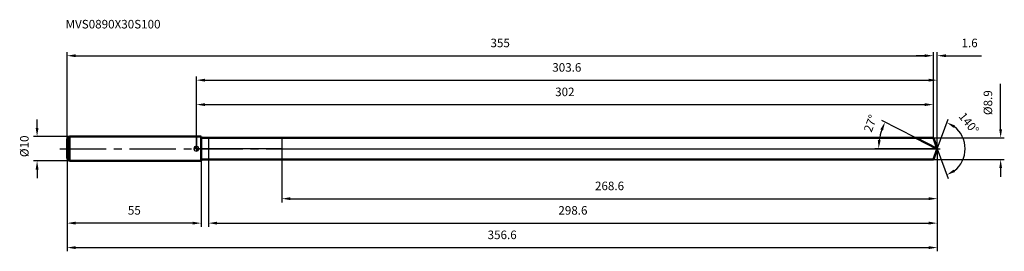
# Model space of a CAD drawing. Units: millimetres. Extents: x -72 to 331, y -42 to 53.
import ezdxf

# ---------------------------------------------------------------- set-up
doc = ezdxf.new("R2010")
doc.units = ezdxf.units.MM
doc.linetypes.add('CENTER2', pattern=[28.575, 19.05, -3.175, 3.175, -3.175])
for name, color, linetype, lineweight in [('1', 4, 'Continuous', 50), ('2', 7, 'Continuous', 25), ('4', 2, 'CENTER2', 25), ('cut', 1, 'Continuous', 25), ('nocut', 7, 'Continuous', 25), ('sk1', 4, 'Continuous', 50), ('sk2', 7, 'Continuous', 25), ('sk4', 2, 'CENTER2', 25), ('sk6', 5, 'Continuous', 35)]:
    doc.layers.add(name, color=color, linetype=linetype, lineweight=lineweight)
doc.layers.add('7', color=5, linetype='Continuous')
doc.styles.add('simplex', font='txt.shx', dxfattribs={"height": 3.5})
doc.styles.get("Standard").update_dxf_attribs({"font": 'txt.shx', "bigfont": '@extfont2.shx'})
doc.dimstyles.new('コピー - ISO-25', dxfattribs={"dimscale": 0, "dimtxt": 3.5, "dimasz": 3.5, "dimexe": 1.5, "dimexo": 0, "dimgap": 2.3, "dimtad": 1, "dimdsep": 46, "dimtxsty": 'simplex', "dimcen": 0.09, "dimclrd": 256, "dimclre": 256, "dimclrt": 256, "dimadec": 0, "dimazin": 0, "dimtfac": 1, "dimtofl": 0, "dimtmove": 0, "dimatfit": 3, "dimfxl": 1, "dimtolj": 1, "dimlwd": -1, "dimlwe": -1, "dimarcsym": 0})

# ---------------------------------------------------------------- blocks, each defined once
blk = doc.blocks.new('zero block')
h = blk.add_hatch(color=7)
h.paths.add_polyline_path([(0, 1, 0.414214), (-1, 0), (0, 0)])
h.paths.add_polyline_path([(1, 0), (0, 0), (0, -1, 0.414214)])
at = {"color": 7, "ltscale": 0.2}
for p, q in [((-1, 0), (1, 0)), ((0, -1), (0, 1))]:
    blk.add_line(p, q, dxfattribs=at)
for start, end in [(90, 180), (180, 270), (0, 90), (270, 0)]:
    blk.add_arc((0, 0), 1, start, end, dxfattribs=at)
blk = doc.blocks.new('*D4033883')
at = {"layer": 'Defpoints', "color": 0}
for p in [(302, 38.03), (302, 4.45), (-53, 4)]:
    blk.add_point(p, dxfattribs=at)
at = {"layer": 'sk2'}
for p, q in [((-53, 4), (-53, 39.53)), ((-49.5, 38.03), (298.5, 38.03)), ((302, 4.45), (302, 39.53))]:
    blk.add_line(p, q, dxfattribs=at)
for points in [[(-49.5, 38.61), (-49.5, 37.44), (-53, 38.03)], [(298.5, 37.44), (298.5, 38.61), (302, 38.03)]]:
    blk.add_solid(points, dxfattribs=at)
at = {"layer": 'sk2', "insert": (124.5, 44.99), "char_height": 3.5, "attachment_point": 2, "line_spacing_factor": 0.9, "style": 'simplex'}
blk.add_mtext('\\A1;355', dxfattribs=at)
blk = doc.blocks.new('*D4043894')
at = {"layer": 'Defpoints', "color": 0}
for p in [(-53, -4), (2, -4), (-53, -30.43)]:
    blk.add_point(p, dxfattribs=at)
at = {"layer": 'sk2'}
for p, q in [((-53, -4), (-53, -31.93)), ((2, -4), (2, -31.93)), ((-1.5, -30.43), (-49.5, -30.43))]:
    blk.add_line(p, q, dxfattribs=at)
for points in [[(-49.5, -29.84), (-49.5, -31.01), (-53, -30.43)], [(-1.5, -31.01), (-1.5, -29.84), (2, -30.43)]]:
    blk.add_solid(points, dxfattribs=at)
at = {"layer": 'sk2', "insert": (-25.41, -23.46), "char_height": 3.5, "attachment_point": 2, "line_spacing_factor": 0.9, "style": 'simplex'}
blk.add_mtext('\\A1;55', dxfattribs=at)
blk = doc.blocks.new('*D4053905')
at = {"layer": 'Defpoints', "color": 0}
for p in [(-52, 5), (-65.27, -5), (-52, -5)]:
    blk.add_point(p, dxfattribs=at)
at = {"layer": 'sk2'}
for p, q in [((-65.27, 8.5), (-65.27, 12)), ((-52, 5), (-66.77, 5)), ((-52, -5), (-66.77, -5)), ((-65.27, -8.5), (-65.27, -12))]:
    blk.add_line(p, q, dxfattribs=at)
for points in [[(-65.85, 8.5), (-64.68, 8.5), (-65.27, 5)], [(-64.68, -8.5), (-65.85, -8.5), (-65.27, -5)]]:
    blk.add_solid(points, dxfattribs=at)
at = {"layer": 'sk2', "insert": (-72.23, -3.43), "char_height": 3.5, "attachment_point": 1, "rotation": 90, "line_spacing_factor": 0.9, "style": 'simplex'}
blk.add_mtext('\\A1;%%c10', dxfattribs=at)
blk = doc.blocks.new('*D4063916')
at = {"layer": '2'}
for p, q in [((0, 0), (0, 29.53)), ((303.62, 0), (303.62, 29.53)), ((3.5, 28.03), (300.12, 28.03))]:
    blk.add_line(p, q, dxfattribs=at)
for points in [[(3.5, 28.61), (3.5, 27.44), (0, 28.03)], [(300.12, 27.44), (300.12, 28.61), (303.62, 28.03)]]:
    blk.add_solid(points, dxfattribs=at)
at = {"layer": 'Defpoints', "color": 0}
for p in [(303.62, 28.03), (0, 0), (303.62, 0)]:
    blk.add_point(p, dxfattribs=at)
at = {"layer": '2', "insert": (151.81, 34.99), "char_height": 3.5, "attachment_point": 2, "line_spacing_factor": 0.9, "style": 'simplex'}
blk.add_mtext('\\A1;303.6', dxfattribs=at)
blk = doc.blocks.new('*D4073927')
at = {"layer": '2'}
for p, q in [((298.5, 38.03), (295, 38.03)), ((302, 4.45), (302, 39.53)), ((303.62, 0), (303.62, 39.53)), ((307.12, 38.03), (321.67, 38.03))]:
    blk.add_line(p, q, dxfattribs=at)
for points in [[(298.5, 37.44), (298.5, 38.61), (302, 38.03)], [(307.12, 38.61), (307.12, 37.44), (303.62, 38.03)]]:
    blk.add_solid(points, dxfattribs=at)
at = {"layer": 'Defpoints', "color": 0}
for p in [(302, 38.03), (302, 4.45), (303.62, 0)]:
    blk.add_point(p, dxfattribs=at)
at = {"layer": '2', "insert": (313.54, 44.99), "char_height": 3.5, "attachment_point": 1, "line_spacing_factor": 0.9, "style": 'simplex'}
blk.add_mtext('\\A1;1.6', dxfattribs=at)
blk = doc.blocks.new('*D4083938')
at = {"layer": 'Defpoints', "color": 0}
for p in [(-53, 0), (303.62, 0), (303.62, -40.43)]:
    blk.add_point(p, dxfattribs=at)
at = {"layer": 'sk2'}
for p, q in [((-53, 0), (-53, -41.93)), ((303.62, 0), (303.62, -41.93)), ((-49.5, -40.43), (300.12, -40.43))]:
    blk.add_line(p, q, dxfattribs=at)
for points in [[(-49.5, -39.84), (-49.5, -41.01), (-53, -40.43)], [(300.12, -41.01), (300.12, -39.84), (303.62, -40.43)]]:
    blk.add_solid(points, dxfattribs=at)
at = {"layer": 'sk2', "insert": (125.31, -33.46), "char_height": 3.5, "attachment_point": 2, "line_spacing_factor": 0.9, "style": 'simplex'}
blk.add_mtext('\\A1;356.6', dxfattribs=at)
blk = doc.blocks.new('*D4093949')
at = {"layer": '2'}
for p, q in [((329.58, 7.95), (329.58, 26.55)), ((302, 4.45), (331.08, 4.45)), ((302, -4.45), (331.08, -4.45)), ((329.58, -7.95), (329.58, -11.45))]:
    blk.add_line(p, q, dxfattribs=at)
for points in [[(329, 7.95), (330.16, 7.95), (329.58, 4.45)], [(330.16, -7.95), (329, -7.95), (329.58, -4.45)]]:
    blk.add_solid(points, dxfattribs=at)
at = {"layer": 'Defpoints', "color": 0}
for p in [(302, 4.45), (302, -4.45), (329.58, -4.45)]:
    blk.add_point(p, dxfattribs=at)
at = {"layer": '2', "insert": (322.61, 13.75), "char_height": 3.5, "attachment_point": 1, "rotation": 90, "line_spacing_factor": 0.9, "style": 'simplex'}
blk.add_mtext('\\A1;%%c8.9', dxfattribs=at)
blk = doc.blocks.new('*D41039510')
at = {"layer": '2'}
for p, q in [((294.89, 4.45), (280.86, 11.6)), ((303.62, 0), (278.08, 0))]:
    blk.add_line(p, q, dxfattribs=at)
blk.add_arc((303.62, 0), 24.04, 161.3483, 171.6517, dxfattribs=at)
for points in [[(281.38, 7.46), (280.3, 7.92), (282.2, 10.91)], [(279.25, 3.53), (280.41, 3.45), (279.58, 0)]]:
    blk.add_solid(points, dxfattribs=at)
at = {"layer": 'Defpoints', "color": 0}
for p in [(294.89, 4.45), (295.05, 4.37), (279.87, 3.76), (303.62, 0), (303.81, 0)]:
    blk.add_point(p, dxfattribs=at)
at = {"layer": '2', "insert": (274.61, 10.96), "char_height": 3.5, "attachment_point": 2, "rotation": 69.3088, "line_spacing_factor": 0.9, "style": 'simplex'}
blk.add_mtext('\\A1;27%%d', dxfattribs=at)
blk = doc.blocks.new('*D41139611')
at = {"layer": '2'}
for p, q in [((303.62, -1.6), (303.62, -31.93)), ((5, -4.45), (5, -31.93)), ((8.5, -30.43), (300.12, -30.43))]:
    blk.add_line(p, q, dxfattribs=at)
for points in [[(8.5, -29.84), (8.5, -31.01), (5, -30.43)], [(300.12, -31.01), (300.12, -29.84), (303.62, -30.43)]]:
    blk.add_solid(points, dxfattribs=at)
at = {"layer": 'Defpoints', "color": 0}
for p in [(303.62, -1.6), (5, -4.45), (303.62, -30.43)]:
    blk.add_point(p, dxfattribs=at)
at = {"layer": '2', "insert": (154.31, -23.46), "char_height": 3.5, "attachment_point": 2, "line_spacing_factor": 0.9, "style": 'simplex'}
blk.add_mtext('\\A1;298.6', dxfattribs=at)
blk = doc.blocks.new('*D41239712')
at = {"layer": '2'}
for p, q in [((35, 0), (35, -21.93)), ((303.62, 0), (303.62, -21.93)), ((38.5, -20.43), (300.12, -20.43))]:
    blk.add_line(p, q, dxfattribs=at)
for points in [[(38.5, -19.84), (38.5, -21.01), (35, -20.43)], [(300.12, -21.01), (300.12, -19.84), (303.62, -20.43)]]:
    blk.add_solid(points, dxfattribs=at)
at = {"layer": 'Defpoints', "color": 0}
for p in [(35, 0), (303.62, 0), (303.62, -20.43)]:
    blk.add_point(p, dxfattribs=at)
at = {"layer": '2', "insert": (169.31, -13.46), "char_height": 3.5, "attachment_point": 2, "line_spacing_factor": 0.9, "style": 'simplex'}
blk.add_mtext('\\A1;268.6', dxfattribs=at)
blk = doc.blocks.new('*D41339813')
at = {"layer": '2'}
for p, q in [((0, 0), (0, 19.53)), ((3.5, 18.03), (298.5, 18.03)), ((302, 4.45), (302, 19.53))]:
    blk.add_line(p, q, dxfattribs=at)
for points in [[(3.5, 18.61), (3.5, 17.44), (0, 18.03)], [(298.5, 17.44), (298.5, 18.61), (302, 18.03)]]:
    blk.add_solid(points, dxfattribs=at)
at = {"layer": 'Defpoints', "color": 0}
for p in [(302, 18.03), (302, 4.45), (0, 0)]:
    blk.add_point(p, dxfattribs=at)
at = {"layer": '2', "insert": (151, 24.99), "char_height": 3.5, "attachment_point": 2, "line_spacing_factor": 0.9, "style": 'simplex'}
blk.add_mtext('\\A1;302', dxfattribs=at)
blk = doc.blocks.new('*D41439914')
at = {"layer": '2'}
for q in [(308.03, 12.13), (308.03, -12.13)]:
    blk.add_line((303.62, 0), q, dxfattribs=at)
blk.add_arc((303.62, 0), 11.41, 307.6498, 52.3502, dxfattribs=at)
for points in [[(310.87, 9.54), (310.31, 8.52), (307.52, 10.72)], [(310.31, -8.52), (310.87, -9.54), (307.52, -10.72)]]:
    blk.add_solid(points, dxfattribs=at)
at = {"layer": 'Defpoints', "color": 0}
for p in [(303.6, 0.07), (303.62, 0), (303.62, 0), (303.6, -0.07), (314.09, -4.52)]:
    blk.add_point(p, dxfattribs=at)
at = {"layer": '2', "insert": (317.92, 11.54), "char_height": 3.5, "attachment_point": 2, "rotation": 308.9143, "line_spacing_factor": 0.9, "style": 'simplex'}
blk.add_mtext('\\A1;140%%d', dxfattribs=at)

msp = doc.modelspace()

# ---------------------------------------------------------------- linework, layer by layer
at = {"layer": '1'}
for p, q in [((2, 5), (0, 5)), ((2, 5), (2, -5)), ((2, 4.45), (302, 4.45)), ((303.62, 0), (294.89, 4.45)), ((302, 4.45), (303.62, 0)), ((303.62, 0), (302, -4.45)), ((0, -5), (2, -5)), ((302, -4.45), (2, -4.45))]:
    msp.add_line(p, q, dxfattribs=at)
at = {"layer": '4'}
msp.add_line((0, 0), (306.62, 0), dxfattribs=at)
at = {"layer": '7'}
for p, q in [((5, 4.45), (5, -4.45)), ((5, 4.45), (302, 4.45)), ((302, 4.45), (303.62, 0)), ((303.62, 0), (302, -4.45)), ((302, -4.45), (5, -4.45))]:
    msp.add_line(p, q, dxfattribs=at)
at = {"layer": 'cut'}
for p, q in [((35, 4.45), (35, 0)), ((302, 4.45), (35, 4.45)), ((302, 4.45), (303.62, 0)), ((35, 0), (303.62, 0))]:
    msp.add_line(p, q, dxfattribs=at)
at = {"layer": 'nocut'}
for p, q in [((0, 5), (0, 0)), ((2, 5), (0, 5)), ((2, 4.45), (2, 5)), ((2, 4.45), (35, 4.45)), ((35, 4.45), (35, 0)), ((35, 0), (0, 0))]:
    msp.add_line(p, q, dxfattribs=at)
at = {"layer": 'sk1'}
for p, q in [((-53, 4), (-52, 5)), ((-52, 5), (-52, -5)), ((0, 5), (-52, 5)), ((-53, 4), (-53, -4)), ((-53, -4), (-52, -5)), ((-52, -5), (0, -5))]:
    msp.add_line(p, q, dxfattribs=at)
at = {"layer": 'sk4'}
msp.add_line((-56, 0), (0, 0), dxfattribs=at)

# ---------------------------------------------------------------- block references
at = {"rotation": 180}
msp.add_blockref('zero block', (0, 0), dxfattribs=at)

# ---------------------------------------------------------------- texts
at = {"layer": 'sk6', "insert": (-53.58, 52.67), "char_height": 3.5, "width": 41.65, "attachment_point": 1, "line_spacing_factor": 0.9}
msp.add_mtext('MVS0890X30S100', dxfattribs=at)

# ---------------------------------------------------------------- dimensions: what is measured, and where the dimension line sits
at = {"layer": '2'}
dim = msp.add_linear_dim(base=(302, 38.03), p1=(303.62, 0), p2=(302, 4.45), angle=180, dimstyle='コピー - ISO-25', override={"dimscale": 1, "dimdec": 1}, dxfattribs=at)
dim.commit()
dim.dimension.update_dxf_attribs({"geometry": '*D4073927', "text_midpoint": (316.45, 38.03), "dimtype": 160})
for base, p1, p2, picture, middle in [((303.62, 28.03), (0, 0), (303.62, 0), '*D4063916', (151.81, 28.03)), ((302, 18.03), (0, 0), (302, 4.45), '*D41339813', (151, 18.03)), ((303.62, -20.43), (35, 0), (303.62, 0), '*D41239712', (169.31, -20.43)), ((303.62, -30.43), (5, -4.45), (303.62, -1.6), '*D41139611', (154.31, -30.43))]:
    dim = msp.add_linear_dim(base=base, p1=p1, p2=p2, dimstyle='コピー - ISO-25', override={"dimscale": 1, "dimdec": 1}, dxfattribs=at)
    dim.commit()
    dim.dimension.update_dxf_attribs({"geometry": picture, "text_midpoint": middle, "dimtype": 160})
dim = msp.add_linear_dim(base=(329.58, -4.45), p1=(302, 4.45), p2=(302, -4.45), angle=270, text='%%c<>', dimstyle='コピー - ISO-25', override={"dimscale": 1, "dimdec": 1}, dxfattribs=at)
dim.commit()
dim.dimension.update_dxf_attribs({"geometry": '*D4093949', "text_midpoint": (329.58, 19), "dimtype": 160})
for base, line1, line2, picture, middle in [((279.87, 3.76), ((295.05, 4.37), (294.89, 4.45)), ((303.81, 0), (303.62, 0)), '*D41039510', (281.13, 8.49)), ((314.0937, -4.518), ((303.5951, 0.0674), (303.6197, 0)), ((303.5951, -0.0674), (303.6197, 0)), '*D41439914', (312.4952, 7.1653))]:
    dim = msp.add_angular_dim_2l(base=base, line1=line1, line2=line2, dimstyle='コピー - ISO-25', override={"dimscale": 1, "dimdec": 1}, dxfattribs=at)
    dim.commit()
    dim.dimension.update_dxf_attribs({"geometry": picture, "text_midpoint": middle, "dimtype": 162})
at = {"layer": 'sk2'}
for base, p1, p2, picture, middle in [((302, 38.03), (-53, 4), (302, 4.45), '*D4033883', (124.5, 38.03)), ((303.62, -40.43), (-53, 0), (303.62, 0), '*D4083938', (125.31, -40.43))]:
    dim = msp.add_linear_dim(base=base, p1=p1, p2=p2, dimstyle='コピー - ISO-25', override={"dimscale": 1, "dimdec": 1}, dxfattribs=at)
    dim.commit()
    dim.dimension.update_dxf_attribs({"geometry": picture, "text_midpoint": middle, "dimtype": 160})
dim = msp.add_linear_dim(base=(-65.27, -5), p1=(-52, 5), p2=(-52, -5), angle=270, text='%%c<>', dimstyle='コピー - ISO-25', override={"dimscale": 1, "dimdec": 1}, dxfattribs=at)
dim.commit()
dim.dimension.update_dxf_attribs({"geometry": '*D4053905', "text_midpoint": (-65.27, 0.37), "dimtype": 160})
dim = msp.add_linear_dim(base=(-53, -30.43), p1=(2, -4), p2=(-53, -4), angle=180, dimstyle='コピー - ISO-25', override={"dimscale": 1, "dimdec": 1}, dxfattribs=at)
dim.commit()
dim.dimension.update_dxf_attribs({"geometry": '*D4043894', "text_midpoint": (-25.41, -30.43), "dimtype": 160})

doc.saveas('drawing.dxf')
